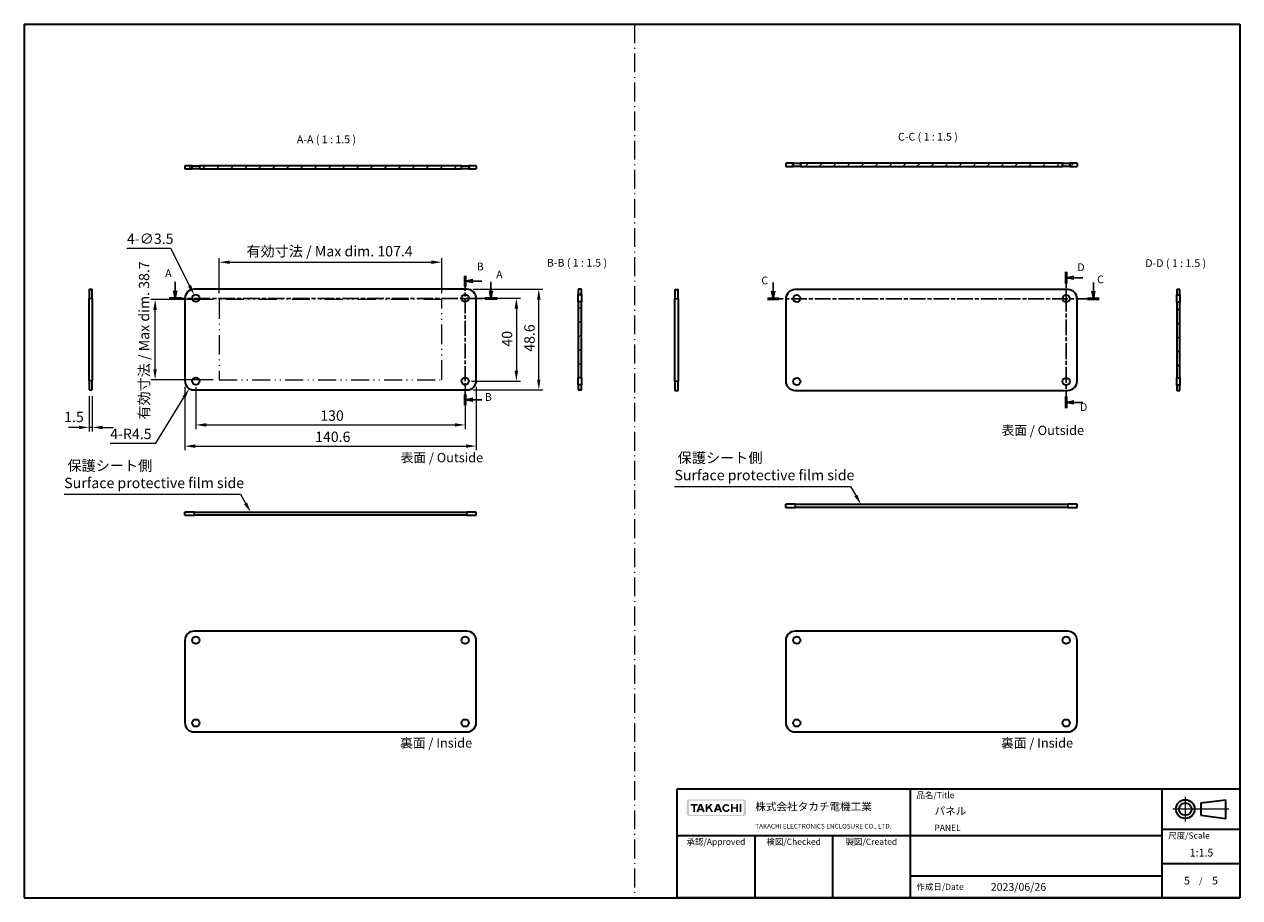
# Model space of a CAD drawing. Units: millimetres. Extents: x 29 to 3979, y 16 to 718.
# Drawn here: x 3393 to 3979, y 16 to 438 of the extents above; entities that cross this region are included whole.
import ezdxf
from ezdxf.enums import TextEntityAlignment as Align

# ---------------------------------------------------------------- set-up
doc = ezdxf.new("R2010")
doc.units = ezdxf.units.MM
doc.header["$LTSCALE"] = 2
for name, pattern in [('CHAIN', [0.35429999999999995, 0.2362, -0.0295, 0.0591, -0.0295]), ('DASH_DOT', [0.37, 0.24, -0.06, 0.01, -0.06]), ('DASH_DOUBLE_DOT', [0.43979999999999997, 0.24, -0.06, 0.0098, -0.06, 0.01, -0.06])]:
    doc.linetypes.add(name, pattern=pattern)
doc.layers.get('Defpoints').update_dxf_attribs({"lineweight": 25})
for name, color, linetype, lineweight in [('Border (ISO)', 7, 'Continuous', 35), ('Dimension (ISO)', 7, 'Continuous', 18), ('Hatch (ISO)', 1, 'Continuous', 18), ('Section Line (ISO)', 7, 'Continuous', 25), ('Sketch Geometry (ISO)', 7, 'Continuous', 18), ('Symbol (ISO)', 7, 'Continuous', 18), ('Title (ISO)', 7, 'Continuous', 35), ('Visible (ISO)', 7, 'Continuous', 35), ('Visible Narrow (ISO)', 7, 'Continuous', 25)]:
    doc.layers.add(name, color=color, linetype=linetype, lineweight=lineweight)
doc.styles.add('Note Text (TK)', font='MS PGothic.ttf')
doc.styles.add('文字スタイル67', font='arial.ttf')
doc.dimstyles.new('Default - Method 1b (TK)', dxfattribs={"dimscale": 2, "dimtxt": 2.5, "dimasz": 2.5, "dimexe": 1, "dimexo": 1.499999999999999, "dimgap": 1, "dimtad": 1, "dimtoh": 1, "dimrnd": 1e-08, "dimdsep": 46, "dimtxsty": 'Note Text (TK)', "dimcen": 0.09, "dimdle": 5, "dimclrd": 100, "dimclre": 100, "dimclrt": 7, "dimadec": 1, "dimazin": 1, "dimtfac": 1, "dimtmove": 0, "dimatfit": 3, "dimfxl": 1, "dimtolj": 1, "dimlwd": -1, "dimlwe": -1, "dimarcsym": 0})
pattern_1 = [(44.99999999999999, (3370.750000000001, 4.000000000000003), (-3.367596045400932, 3.367596045400933), [])]

# ---------------------------------------------------------------- blocks, each defined once
blk = doc.blocks.new('図面枠 tk図枠')
at = {"layer": 'Border (ISO)'}
for p, q in [((14.49999999999999, 289), (405.4999999999999, 289)), ((14.49999999999999, 289), (14.50000000000001, 8.000000000000007)), ((405.4999999999999, 289), (405.4999999999999, 8.000000000000007)), ((14.50000000000001, 8.000000000000007), (405.4999999999999, 8.000000000000007))]:
    blk.add_line(p, q, dxfattribs=at)
blk = doc.blocks.new('表題欄 tk表題欄')
at = {"layer": 'Hatch (ISO)'}
h = blk.add_hatch(color=256, dxfattribs=at)
edge = h.paths.add_edge_path(flags=0)
edge.add_arc((95.57537688673352, 236.2990653650367), 0.5958259999999996, 269.9999999999897, 360)
edge.add_line((96.17120288673351, 236.2990653650368), (96.17120288673348, 239.7107813650365))
edge.add_arc((95.5753768867335, 239.7107813650366), 0.5958259999999996, 0, 90.0000000000068)
edge.add_line((95.57537688673342, 240.3066073650366), (79.13710888673356, 240.3066073650366))
edge.add_arc((79.13710888673353, 239.7107813650366), 0.5958259999999996, 89.99999999999744, 180)
edge.add_line((78.54128288673353, 239.7107813650365), (78.54128288673331, 236.2990653650368))
edge.add_arc((79.13710888673332, 236.2990653650365), 0.5958259999999996, 180, 270.0000000000231)
edge.add_line((79.13710888673356, 235.7032393650365), (95.57537688673342, 235.7032393650367))
edge = h.paths.add_edge_path()
edge.add_line((77.83935088673357, 239.9556413650366), (77.83935088673357, 236.0542053650368))
edge.add_arc((78.54128288673346, 236.0542053650367), 0.7019319999998935, 180, 270.0000000000087)
edge.add_line((78.54128288673357, 235.3522733650368), (96.17120288673352, 235.3522733650368))
edge.add_arc((96.17120288673351, 236.0542053650367), 0.7019319999998921, 270, 360)
edge.add_line((96.8731348867334, 236.0542053650368), (96.87313488673352, 239.9556413650366))
edge.add_arc((96.1712028867336, 239.9556413650367), 0.7019319999998921, 0, 90.00000000000873)
edge.add_line((96.17120288673348, 240.6575733650367), (78.54128288673357, 240.6575733650366))
edge.add_arc((78.54128288673357, 239.9556413650366), 0.7019319999999984, 90, 180)
for points in [[(79.07181288673355, 239.1476033650369), (79.07181288673355, 238.6578833650367), (79.92066088673353, 238.6578833650367), (79.92066088673353, 236.6581933650368), (80.50832488673353, 236.6581933650368), (80.50832488673353, 238.6578833650367), (81.35717288673355, 238.6578833650367), (81.35717288673355, 239.1476033650369)], [(85.68407849525303, 236.6581933650368), (84.9434673993943, 237.8918698287545), (84.41792288673358, 237.3246628822781), (84.41792288673358, 236.6581933650368), (83.89555488673355, 236.6581933650368), (83.89555488673355, 239.1476033650369), (84.41792288673358, 239.1476033650369), (84.41792288673358, 238.0993979968839), (85.38913556809511, 239.1476033650369), (86.10696490847272, 239.1476033650369), (85.31925422435492, 238.2974470774499), (86.30334488673353, 236.6581933650368)], [(92.09142939614459, 239.1476033650369), (92.09142939614459, 236.6581933650368), (92.60971639614465, 236.6581933650368), (92.60971639614465, 237.6580383650368), (93.76872039614462, 237.6580383650368), (93.76872039614462, 236.6581933650368), (94.28700739614459, 236.6581933650368), (94.28700739614459, 239.1476033650369), (93.76872039614462, 239.1476033650369), (93.76872039614462, 238.1477583650367), (92.60971639614465, 238.1477583650367), (92.60971639614465, 239.1476033650369)], [(94.84202339614467, 239.1476033650369), (94.84202339614467, 236.6581933650368), (95.36439139614473, 236.6581933650368), (95.36439139614473, 239.1476033650369)]]:
    blk.add_hatch(color=256, dxfattribs=at).paths.add_polyline_path(points)
h = blk.add_hatch(color=256, dxfattribs=at)
h.paths.add_polyline_path([(82.59020695886475, 237.7110913650368), (81.95242681460243, 237.7110913650368), (82.27131688673356, 238.5794973650367)], flags=0)
h.paths.add_polyline_path([(82.77903014574996, 237.1968853650368), (81.76360362771717, 237.1968853650368), (81.56578886050404, 236.6581933650368), (80.94907288673355, 236.6581933650368), (81.86321688673357, 239.1476033650369), (82.67941688673353, 239.1476033650369), (83.59356088673351, 236.6581933650368), (82.97684491296302, 236.6581933650368)])
h = blk.add_hatch(color=256, dxfattribs=at)
h.paths.add_polyline_path([(87.52707281460246, 237.7110913650368), (88.16485295886469, 237.7110913650368), (87.84596288673359, 238.5794973650367)], flags=0)
h.paths.add_polyline_path([(87.14043486050403, 236.6581933650368), (87.3382496277172, 237.1968853650368), (88.35367614574989, 237.1968853650368), (88.551490912963, 236.6581933650368), (89.16820688673343, 236.6581933650368), (88.25406288673352, 239.1476033650369), (87.43786288673356, 239.1476033650369), (86.52371888673358, 236.6581933650368)])
h = blk.add_hatch(color=256, dxfattribs=at)
edge = h.paths.add_edge_path()
edge.add_arc((90.52309888673334, 237.9028983650369), 1.273272000000011, 38.55054079078439, 336.5820184016556)
edge.add_line((91.69149139614446, 237.3968543650369), (91.17255542714857, 237.6216113977801))
edge.add_ellipse((90.52309888673352, 237.9028983650369), major_axis=(0, -0.7998759999999119), ratio=0.8673469387756529, start_angle=128.5505407907963, end_angle=426.582018401653, ccw=False)
edge.add_line((91.09381514418376, 238.3576891122095), (91.51887237036831, 238.6964075050431))
at = {"layer": 'Title (ISO)'}
for p, q in [((74.70882392282105, 244.052739026017), (255.7088239228211, 244.052739026017)), ((74.70882392282105, 209.052739026017), (74.70882392282105, 244.052739026017)), ((149.7088239228211, 244.052739026017), (149.7088239228211, 209.052739026017)), ((230.7088239228211, 244.052739026017), (230.7088239228211, 209.052739026017)), ((255.7088239228211, 244.052739026017), (255.7088239228211, 209.052739026017)), ((243.2088239228211, 239.552739026017), (251.2088239228211, 240.5527390260171)), ((243.2088239228211, 239.552739026017), (243.2088239228211, 235.552739026017)), ((251.2088239228211, 234.552739026017), (251.2088239228211, 240.5527390260171)), ((243.2088239228211, 235.552739026017), (251.2088239228211, 234.552739026017)), ((230.7088239228211, 231.052739026017), (255.7088239228211, 231.052739026017)), ((74.70882392282105, 229.052739026017), (230.7088239228211, 229.052739026017)), ((99.70882392282108, 229.052739026017), (99.70882392282108, 209.052739026017)), ((124.708823922821, 229.052739026017), (124.708823922821, 209.052739026017)), ((230.7088239228211, 220.052739026017), (255.7088239228211, 220.052739026017)), ((149.7088239228211, 216.052739026017), (230.7088239228211, 216.052739026017)), ((255.7088239228211, 209.052739026017), (74.70882392282105, 209.052739026017))]:
    blk.add_line(p, q, dxfattribs=at)
at = {"layer": 'Title (ISO)', "color": 4, "linetype": 'Continuous', "lineweight": 18}
for p, q in [((238.2088239228211, 241.552739026017), (238.2088239228211, 233.552739026017)), ((252.2088239228211, 237.552739026017), (234.2088239228211, 237.552739026017))]:
    blk.add_line(p, q, dxfattribs=at)
at = {"layer": 'Title (ISO)'}
for radius in [3, 2]:
    blk.add_circle((238.2088239228211, 237.552739026017), radius, dxfattribs=at)
at = {"layer": 'Title (ISO)', "color": 1, "char_height": 2.000000029802322, "line_spacing_factor": 1.5, "style": 'Note Text (TK)'}
for s, insert, attachment_point in [('\\fＭＳ Ｐゴシック|b0|i0;\\H2.0000;品名/Title', (151.708823922821, 242.052739026017), 4), ('\\fＭＳ Ｐゴシック|b0|i0;\\H2.0000;承認/Approved', (87.20882392282108, 227.052739026017), 5), ('\\fＭＳ Ｐゴシック|b0|i0;\\H2.0000;検図/Checked', (112.208823922821, 227.052739026017), 5), ('\\fＭＳ Ｐゴシック|b0|i0;\\H2.0000;製図/Created', (137.2088239228211, 227.052739026017), 5), ('\\fＭＳ Ｐゴシック|b0|i0;\\H2.0000;尺度/Scale', (232.7088239228211, 229.052739026017), 4), ('\\fＭＳ Ｐゴシック|b0|i0;\\H2.0000;作成日/Date', (151.708823922821, 212.552739026017), 4)]:
    blk.add_mtext(s, dxfattribs=dict(at, insert=insert, attachment_point=attachment_point))
at = {"layer": 'Title (ISO)', "color": 7, "line_spacing_factor": 1.5, "style": 'Note Text (TK)'}
for s, insert, char_height, attachment_point in [('株式会社タカチ電機工業', (99.87313488673345, 238.052739026017), 2.5, 4), ('\\fArial|b0|i0;\\H1.4986;TAKACHI ELECTRONICS ENCLOSURE CO., LTD.', (99.87313488673342, 232.052739026017), 1.49859994649887, 4), ('\\fＭＳ Ｐゴシック|b0|i0;\\H2.0000;/', (243.2088239228211, 214.552739026017), 2.000000029802322, 5)]:
    blk.add_mtext(s, dxfattribs=dict(at, insert=insert, char_height=char_height, attachment_point=attachment_point))
at = {"layer": 'Title (ISO)', "color": 7}
for tag, p, height, style in [('<品名>_001', (157.524164831912, 235.6677958441988), 2.5, 'Note Text (TK)'), ('<Title>_001', (157.4796288307291, 230.5527390111159), 2.000000029802322, '文字スタイル67'), ('<尺度>_001', (239.8139375591847, 222.3098412987444), 2.5, 'Note Text (TK)'), ('<ページ_No.>_001', (237.9488807410029, 213.302739026017), 2.5, 'Note Text (TK)'), ('<総ページ数>_001', (246.7997330137301, 213.302739026017), 2.5, 'Note Text (TK)'), ('作成日_001', (175.8664943773665, 211.2814322078352), 2.5, 'Note Text (TK)')]:
    blk.add_attdef(tag, p, '', height=height, dxfattribs=dict(at, style=style))
at = {"layer": 'Title (ISO)', "color": 7, "style": 'Note Text (TK)'}
blk.add_attdef('<承認>', text='', height=2.5, dxfattribs=at).set_placement((87.20882392282108, 217.052739026017), align=Align.MIDDLE_CENTER)
blk = doc.blocks.new('*D87')
at = {"layer": 'Defpoints', "color": 0}
for p in [(3475.270779522383, 265.3364795096394), (3605.270779526453, 265.3364794741027), (3605.270779526453, 244.1631126785189)]:
    blk.add_point(p, dxfattribs=at)
at = {"layer": 'Dimension (ISO)', "color": 100}
for p, q in [((3475.270779522383, 262.3364795096394), (3475.270779522383, 242.1631126785189)), ((3605.270779526453, 262.3364794741027), (3605.270779526453, 242.1631126785189)), ((3480.270779522383, 244.1631126785189), (3600.270779526454, 244.1631126785189))]:
    blk.add_line(p, q, dxfattribs=at)
for points in [[(3480.270779522383, 244.9964460118522), (3480.270779522383, 243.3297793451855), (3475.270779522383, 244.1631126785189)], [(3600.270779526454, 244.9964460118522), (3600.270779526454, 243.3297793451855), (3605.270779526453, 244.1631126785189)]]:
    blk.add_solid(points, dxfattribs=at)
at = {"layer": 'Dimension (ISO)', "color": 7, "insert": (3535.327597706236, 248.6631126785189), "char_height": 5, "attachment_point": 4, "style": 'Note Text (TK)'}
blk.add_mtext('\\A1;130', dxfattribs=at)
blk = doc.blocks.new('*D88')
at = {"layer": 'Defpoints', "color": 0}
for p in [(3469.970779523637, 265.5364795108329), (3610.570779525308, 265.5364794723986), (3610.570779525308, 233.934191384853)]:
    blk.add_point(p, dxfattribs=at)
at = {"layer": 'Dimension (ISO)', "color": 100}
for p, q in [((3469.970779523637, 262.5364795108329), (3469.970779523637, 231.934191384853)), ((3610.570779525308, 262.5364794723986), (3610.570779525308, 231.934191384853)), ((3474.970779523637, 233.934191384853), (3605.570779525308, 233.934191384853))]:
    blk.add_line(p, q, dxfattribs=at)
for points in [[(3474.970779523637, 234.7675247181863), (3474.970779523637, 233.1008580515196), (3469.970779523637, 233.934191384853)], [(3605.570779525308, 234.7675247181863), (3605.570779525308, 233.1008580515196), (3610.570779525308, 233.934191384853)]]:
    blk.add_solid(points, dxfattribs=at)
at = {"layer": 'Dimension (ISO)', "color": 7, "insert": (3532.841802251745, 238.434191384853), "char_height": 5, "attachment_point": 4, "style": 'Note Text (TK)'}
blk.add_mtext('\\A1;140.6', dxfattribs=at)
blk = doc.blocks.new('*D89')
at = {"layer": 'Defpoints', "color": 0}
for p in [(3605.270779533287, 305.3364795238322), (3605.270779526453, 265.3364794741027), (3629.944055308225, 265.3364794741027)]:
    blk.add_point(p, dxfattribs=at)
at = {"layer": 'Dimension (ISO)', "color": 100}
for p, q in [((3608.270779533287, 305.3364795238322), (3631.944055308224, 305.3364795238322)), ((3629.944055308225, 300.3364795238322), (3629.944055308225, 270.3364794741027)), ((3608.270779526453, 265.3364794741027), (3631.944055308224, 265.3364794741027))]:
    blk.add_line(p, q, dxfattribs=at)
for points in [[(3629.110721974891, 300.3364795238322), (3630.777388641558, 300.3364795238322), (3629.944055308225, 305.3364795238322)], [(3629.110721974891, 270.3364794741027), (3630.777388641558, 270.3364794741027), (3629.944055308225, 265.3364794741027)]]:
    blk.add_solid(points, dxfattribs=at)
at = {"layer": 'Dimension (ISO)', "color": 7, "insert": (3625.444055308225, 281.9557976807857), "char_height": 5, "attachment_point": 4, "rotation": 90, "style": 'Note Text (TK)'}
blk.add_mtext('\\A1;40', dxfattribs=at)
blk = doc.blocks.new('*D90')
at = {"layer": 'Defpoints', "color": 0}
for p in [(3606.070779536135, 309.6364795238685), (3640.77467828052, 309.6364795238685), (3606.070779522851, 261.0364794736288)]:
    blk.add_point(p, dxfattribs=at)
at = {"layer": 'Dimension (ISO)', "color": 100}
for p, q in [((3609.070779536136, 309.6364795238685), (3642.77467828052, 309.6364795238685)), ((3640.77467828052, 266.0364794736288), (3640.77467828052, 304.6364795238685)), ((3609.070779522851, 261.0364794736288), (3642.77467828052, 261.0364794736288))]:
    blk.add_line(p, q, dxfattribs=at)
for points in [[(3639.941344947187, 304.6364795238685), (3641.608011613853, 304.6364795238685), (3640.77467828052, 309.6364795238685)], [(3639.941344947187, 266.0364794736288), (3641.608011613853, 266.0364794736288), (3640.77467828052, 261.0364794736288)]]:
    blk.add_solid(points, dxfattribs=at)
at = {"layer": 'Dimension (ISO)', "color": 7, "insert": (3636.27467828052, 279.4700022260214), "char_height": 5, "attachment_point": 4, "rotation": 90, "style": 'Note Text (TK)'}
blk.add_mtext('\\A1;48.6', dxfattribs=at)
blk = doc.blocks.new('*D91')
at = {"layer": 'Defpoints', "color": 0}
for p in [(3593.970779529886, 322.6864795167357), (3486.570779529885, 304.6864795167357), (3593.970779529886, 304.6864795167357)]:
    blk.add_point(p, dxfattribs=at)
at = {"layer": 'Dimension (ISO)', "color": 100}
for p, q in [((3486.570779529885, 307.6864795167357), (3486.570779529885, 324.6864795167357)), ((3491.570779529886, 322.6864795167357), (3588.970779529886, 322.6864795167357)), ((3593.970779529886, 307.6864795167357), (3593.970779529886, 324.6864795167357))]:
    blk.add_line(p, q, dxfattribs=at)
for points in [[(3491.570779529886, 323.519812850069), (3491.570779529886, 321.8531461834024), (3486.570779529885, 322.6864795167357)], [(3588.970779529886, 323.519812850069), (3588.970779529886, 321.8531461834024), (3593.970779529886, 322.6864795167357)]]:
    blk.add_solid(points, dxfattribs=at)
at = {"layer": 'Dimension (ISO)', "color": 7, "insert": (3499.688393166249, 327.9819340621902), "char_height": 5, "attachment_point": 4, "style": 'Note Text (TK)'}
blk.add_mtext('\\A1;有効寸法 / Max dim. 107.4', dxfattribs=at)
blk = doc.blocks.new('*D92')
at = {"layer": 'Defpoints', "color": 0}
for p in [(3455.601113276919, 304.6864795167358), (3486.570779529885, 304.6864795167357), (3486.570779529885, 265.9864795167357)]:
    blk.add_point(p, dxfattribs=at)
at = {"layer": 'Dimension (ISO)', "color": 100}
for p, q in [((3483.570779529885, 304.6864795167357), (3453.601113276919, 304.6864795167358)), ((3455.601113276919, 270.9864795167358), (3455.601113276919, 299.6864795167358)), ((3483.570779529885, 265.9864795167357), (3453.601113276919, 265.9864795167358))]:
    blk.add_line(p, q, dxfattribs=at)
for points in [[(3454.767779943586, 299.6864795167358), (3456.434446610253, 299.6864795167358), (3455.601113276919, 304.6864795167358)], [(3454.767779943586, 270.9864795167358), (3456.434446610253, 270.9864795167358), (3455.601113276919, 265.9864795167358)]]:
    blk.add_solid(points, dxfattribs=at)
at = {"layer": 'Dimension (ISO)', "color": 7, "insert": (3450.305658731465, 246.6859113349181), "char_height": 5, "attachment_point": 4, "rotation": 90, "style": 'Note Text (TK)'}
blk.add_mtext('\\A1;有効寸法 / Max dim. 38.7', dxfattribs=at)
blk = doc.blocks.new('*D93')
at = {"layer": 'Defpoints', "color": 0}
for p in [(3474.482845487411, 306.8990607399044), (3476.058713571023, 303.773898378834)]:
    blk.add_point(p, dxfattribs=at)
at = {"layer": 'Dimension (ISO)', "color": 100}
for p, q in [((3442.0522531675, 329.4998847729321), (3463.086344076591, 329.4998847729323)), ((3463.086344076591, 329.4998847729323), (3472.231605367966, 311.3635783985767)), ((3475.090779529218, 305.3364795593691), (3475.450779529218, 305.3364795593691)), ((3475.270779529218, 305.1564795593688), (3475.270779529218, 305.5164795593691))]:
    blk.add_line(p, q, dxfattribs=at)
blk.add_solid([(3472.975691644411, 311.738785085151), (3471.48751909152, 310.9883717120021), (3474.482845487411, 306.8990607399044)], dxfattribs=at)
at = {"layer": 'Dimension (ISO)', "color": 7, "insert": (3442.052253167499, 333.9998847729321), "char_height": 5, "attachment_point": 4, "style": 'Note Text (TK)'}
blk.add_mtext('\\A1;4-∅3.5', dxfattribs=at)
blk = doc.blocks.new('*D94')
at = {"layer": 'Defpoints', "color": 0}
for p in [(3474.470779523637, 265.5364795096032), (3472.114663540544, 261.7025888650728)]:
    blk.add_point(p, dxfattribs=at)
at = {"layer": 'Dimension (ISO)', "color": 100}
for p, q in [((3455.902311073034, 235.3217201399943), (3469.496756892664, 257.4427103711503)), ((3433.959129254854, 235.3217201399943), (3455.902311073034, 235.3217201399943))]:
    blk.add_line(p, q, dxfattribs=at)
blk.add_solid([(3468.786777143677, 257.8790281457971), (3470.206736641652, 257.0063925965035), (3472.114663540544, 261.7025888650728)], dxfattribs=at)
at = {"layer": 'Dimension (ISO)', "color": 7, "insert": (3433.959129254853, 239.8217201399944), "char_height": 5, "attachment_point": 4, "style": 'Note Text (TK)'}
blk.add_mtext('\\A1;4-R4.5', dxfattribs=at)
blk = doc.blocks.new('*D95')
at = {"layer": 'Defpoints', "color": 0}
for p in [(3423.824080916041, 261.036479509603), (3425.324080916042, 261.036479509603), (3423.824080916041, 242.952544804237)]:
    blk.add_point(p, dxfattribs=at)
at = {"layer": 'Dimension (ISO)', "color": 100}
for p, q in [((3423.824080916041, 258.0364795096029), (3423.824080916041, 240.952544804237)), ((3425.324080916042, 258.0364795096029), (3425.324080916042, 240.952544804237)), ((3418.824080916041, 242.952544804237), (3413.824080916042, 242.952544804237)), ((3425.324080916042, 242.952544804237), (3423.824080916041, 242.952544804237)), ((3430.324080916042, 242.952544804237), (3435.324080916042, 242.952544804237))]:
    blk.add_line(p, q, dxfattribs=at)
for points in [[(3418.824080916041, 243.7858781375703), (3418.824080916041, 242.1192114709036), (3423.824080916041, 242.952544804237)], [(3430.324080916042, 243.7858781375703), (3430.324080916042, 242.1192114709036), (3425.324080916042, 242.952544804237)]]:
    blk.add_solid(points, dxfattribs=at)
at = {"layer": 'Dimension (ISO)', "color": 7, "insert": (3411.735206739701, 248.0059824576374), "char_height": 5, "attachment_point": 4, "style": 'Note Text (TK)'}
blk.add_mtext('\\A1;1.5', dxfattribs=at)
blk = doc.blocks.new('*D103')
at = {"layer": 'Defpoints', "color": 0}
for p in [(3501.76783761227, 202.0133477405345), (3504.07469985731, 198.0177451260651)]:
    blk.add_point(p, dxfattribs=at)
at = {"layer": 'Dimension (ISO)', "color": 100}
for p, q in [((3411.764334025174, 210.7091937625428), (3496.747288570628, 210.7091937625428)), ((3496.747288570628, 210.7091937625428), (3499.267837612269, 206.3434747594558))]:
    blk.add_line(p, q, dxfattribs=at)
blk.add_solid([(3499.989525448756, 206.7601414261228), (3498.546149775781, 205.9268080927889), (3501.76783761227, 202.0133477405345)], dxfattribs=at)
at = {"layer": 'Dimension (ISO)', "color": 7, "insert": (3411.764334025173, 220.3275649746638), "char_height": 5, "attachment_point": 4, "style": 'Note Text (TK)'}
blk.add_mtext('\\A1; 保護シート側\\PSurface protective film side', dxfattribs=at)
blk = doc.blocks.new('*D104')
at = {"layer": 'Defpoints', "color": 0}
for p in [(3796.258293657321, 205.792255719073), (3798.565155902361, 201.7966531046038)]:
    blk.add_point(p, dxfattribs=at)
at = {"layer": 'Dimension (ISO)', "color": 100}
for p, q in [((3706.254790070226, 214.4881017410812), (3791.23774461568, 214.4881017410814)), ((3791.23774461568, 214.4881017410814), (3793.758293657319, 210.1223827379945))]:
    blk.add_line(p, q, dxfattribs=at)
blk.add_solid([(3794.479981493807, 210.5390494046615), (3793.036605820833, 209.7057160713275), (3796.258293657321, 205.792255719073)], dxfattribs=at)
at = {"layer": 'Dimension (ISO)', "color": 7, "insert": (3706.254790070226, 224.1064729532024), "char_height": 5, "attachment_point": 4, "style": 'Note Text (TK)'}
blk.add_mtext('\\A1; 保護シート側\\PSurface protective film side', dxfattribs=at)

msp = doc.modelspace()

# ---------------------------------------------------------------- hatches: boundary and pattern name
at = {"layer": 'Hatch (ISO)'}
h = msp.add_hatch(dxfattribs=at)
h.set_pattern_fill('ANSI31', color=256, scale=38.1, style=0)
h.set_pattern_definition(pattern_1)
h.paths.add_polyline_path([(3893.522701753041, 368.9421711783651), (3893.522701753861, 370.4421711783651), (3766.999769474176, 370.4421712474764), (3766.999769473357, 368.9421712474764)])
h.paths.add_polyline_path([(3900.561235616969, 370.4421711745204), (3900.561235616149, 368.9421711745204), (3896.999769473346, 368.9421711764658), (3896.999769474166, 370.4421711764658)])
h.paths.add_polyline_path([(3759.961235615296, 370.4421712513211), (3759.961235614478, 368.9421712513211), (3763.52270174489, 368.9421712493757), (3763.522701745709, 370.4421712493757)])
h = msp.add_hatch(dxfattribs=at)
h.set_pattern_fill('ANSI31', color=256, scale=38.1, style=0)
h.set_pattern_definition(pattern_1)
h.paths.add_polyline_path([(3603.53224568561, 367.677251175357), (3603.532245686021, 369.177251175357), (3477.009313411388, 369.177251209944), (3477.009313410978, 367.677251209944)])
h.paths.add_polyline_path([(3610.57077955364, 369.1772511734329), (3610.57077955323, 367.6772511734329), (3607.009313415048, 367.6772511744065), (3607.009313415459, 369.1772511744065)])
h.paths.add_polyline_path([(3469.970779551968, 369.1772512118681), (3469.970779551558, 367.6772512118681), (3473.53224568154, 367.6772512108945), (3473.53224568195, 369.1772512108945)])
h = msp.add_hatch(dxfattribs=at)
h.set_pattern_fill('ANSI31', color=256, scale=38.1, style=0)
h.set_pattern_definition(pattern_1)
h.paths.add_polyline_path([(3661.323215173509, 303.5864794932142), (3659.823215173509, 303.5864794940335), (3659.823215153571, 267.086479444304), (3661.323215153571, 267.0864794434847)])
h.paths.add_polyline_path([(3659.823215150267, 261.0364794442671), (3661.323215150267, 261.0364794434478), (3661.323215151659, 263.5864794434847), (3659.823215151659, 263.586479444304)])
h.paths.add_polyline_path([(3661.323215176814, 309.6364794932509), (3659.823215176814, 309.6364794940703), (3659.82321517542, 307.0864794940335), (3661.32321517542, 307.0864794932142)])
h = msp.add_hatch(dxfattribs=at)
h.set_pattern_fill('ANSI31', color=256, scale=38.1, style=0)
h.set_pattern_definition(pattern_1)
h.paths.add_polyline_path([(3950.174771334057, 303.3886433975027), (3948.674771334057, 303.3886433983221), (3948.674771314119, 266.8886433485925), (3950.174771314119, 266.8886433477732)])
h.paths.add_polyline_path([(3948.674771310815, 260.8386433485557), (3950.174771310815, 260.8386433477363), (3950.174771312207, 263.3886433477732), (3948.674771312207, 263.3886433485926)])
h.paths.add_polyline_path([(3950.174771337362, 309.4386433975394), (3948.674771337362, 309.4386433983587), (3948.674771335969, 306.888643398322), (3950.174771335968, 306.8886433975027)])

# ---------------------------------------------------------------- linework, layer by layer
at = {"layer": 'Section Line (ISO)', "linetype": 'CHAIN', "ltscale": 16.17938995361328}
msp.add_line((3895.261235578342, 318.012926473697), (3895.261235542406, 252.2246306109454), dxfattribs=at)
at = {"layer": 'Section Line (ISO)', "linetype": 'Continuous', "lineweight": 50}
for p, q in [((3895.261235578342, 318.012926473697), (3895.261235575284, 312.4143894908531)), ((3605.270779533287, 316.1948905525731), (3605.270779530457, 311.012759019384)), ((3462.330743446074, 305.1364795598427), (3468.294928033052, 305.1364795582123)), ((3614.721881424709, 305.1364795181843), (3620.686066011687, 305.1364795165538)), ((3751.060537558276, 304.938643463509), (3756.647074569529, 304.9386434604575)), ((3905.618203760826, 304.9386433790842), (3911.204740772079, 304.9386433760326)), ((3605.270779502002, 258.9199698202487), (3605.270779499171, 253.7378382870595)), ((3895.261235545464, 257.8231675937893), (3895.261235542406, 252.2246306109454))]:
    msp.add_line(p, q, dxfattribs=at)
at = {"layer": 'Section Line (ISO)', "linetype": 'Continuous'}
for p, q in [((3465.312835741769, 313.2075931406151), (3465.312835740588, 308.8864795590275)), ((3609.020779532282, 314.3538247839302), (3605.270779531872, 313.6038247859785)), ((3609.020779531872, 313.6038247839302), (3605.270779531872, 313.6038247859785)), ((3605.270779531872, 313.6038247859785), (3609.020779531463, 312.8538247839302)), ((3613.205741523389, 313.6038247816442), (3609.020779531872, 313.6038247839302)), ((3617.703973720403, 313.2075930989566), (3617.703973719223, 308.886479517369)), ((3753.853806068274, 312.9419146022436), (3753.853806065951, 308.6886434619832)), ((3899.011235577223, 315.9636579802267), (3895.261235576813, 315.213657982275)), ((3899.011235576813, 315.2136579802267), (3895.261235576813, 315.213657982275)), ((3895.261235576813, 315.213657982275), (3899.011235576404, 314.4636579802267)), ((3903.266602781825, 315.2136579779023), (3899.011235576813, 315.2136579802267)), ((3908.411472270824, 312.9419145178188), (3908.4114722685, 308.6886433775584)), ((3464.562835740588, 308.8864795592325), (3465.312835739563, 305.1364795590275)), ((3465.312835740588, 308.8864795590275), (3465.312835739563, 305.1364795590275)), ((3465.312835739563, 305.1364795590275), (3466.062835740588, 308.8864795588225)), ((3616.953973719223, 308.8864795175741), (3617.703973718197, 305.136479517369)), ((3617.703973719223, 308.886479517369), (3617.703973718197, 305.136479517369)), ((3617.703973718197, 305.136479517369), (3618.453973719223, 308.8864795171641)), ((3753.103806065951, 308.6886434623929), (3753.853806063903, 304.9386434619833)), ((3753.853806065951, 308.6886434619832), (3753.853806063903, 304.9386434619833)), ((3753.853806063903, 304.9386434619833), (3754.603806065951, 308.6886434615736)), ((3907.6614722685, 308.6886433779681), (3908.411472266452, 304.9386433775584)), ((3908.4114722685, 308.6886433775584), (3908.411472266452, 304.9386433775584)), ((3908.411472266452, 304.9386433775584), (3909.1614722685, 308.6886433771488)), ((3609.020779500996, 257.0789040516057), (3605.270779500587, 256.3289040536541)), ((3609.020779500587, 256.3289040516057), (3605.270779500587, 256.3289040536541)), ((3605.270779500587, 256.3289040536541), (3609.020779500177, 255.5789040516057)), ((3613.205741492104, 256.3289040493197), (3609.020779500587, 256.3289040516057)), ((3899.011235544345, 255.773899100319), (3895.261235543935, 255.0238991023674)), ((3899.011235543935, 255.023899100319), (3895.261235543935, 255.0238991023674)), ((3895.261235543935, 255.0238991023674), (3899.011235543525, 254.273899100319)), ((3903.266602748946, 255.0238990979945), (3899.011235543935, 255.023899100319))]:
    msp.add_line(p, q, dxfattribs=at)
at = {"layer": 'Section Line (ISO)', "linetype": 'CHAIN', "ltscale": 15.39586353302002}
msp.add_line((3605.270779533287, 316.1948905525731), (3605.270779499171, 253.7378382870595), dxfattribs=at)
at = {"layer": 'Section Line (ISO)', "linetype": 'CHAIN', "ltscale": 16.8674087524414}
msp.add_line((3462.330743446074, 305.1364795598427), (3620.686066011687, 305.1364795165538), dxfattribs=at)
at = {"layer": 'Section Line (ISO)', "linetype": 'CHAIN', "ltscale": 16.15681076049805}
msp.add_line((3751.060537558276, 304.938643463509), (3911.204740772079, 304.9386433760326), dxfattribs=at)
at = {"layer": 'Sketch Geometry (ISO)', "color": 4, "linetype": 'DASH_DOT', "lineweight": 18, "ltscale": 18.98644065856933}
msp.add_line((3686.896758839421, 437.5035499769089), (3686.896758839421, 16.00455502366285), dxfattribs=at)
at = {"layer": 'Sketch Geometry (ISO)', "color": 4, "linetype": 'DASH_DOUBLE_DOT', "lineweight": 18, "ltscale": 18.08903121948242}
for p, q in [((3593.970779529886, 304.6864795167357), (3486.570779529885, 304.6864795167357)), ((3486.570779529885, 265.9864795167357), (3593.970779529886, 265.9864795167357))]:
    msp.add_line(p, q, dxfattribs=at)
at = {"layer": 'Sketch Geometry (ISO)', "color": 4, "linetype": 'DASH_DOUBLE_DOT', "lineweight": 18, "ltscale": 19.55434226989746}
for p, q in [((3486.570779529885, 304.6864795167357), (3486.570779529885, 265.9864795167357)), ((3593.970779529886, 265.9864795167357), (3593.970779529886, 304.6864795167357))]:
    msp.add_line(p, q, dxfattribs=at)
at = {"layer": 'Visible (ISO)'}
for p, q in [((3759.961235615296, 370.4421712513211), (3759.961235614478, 368.9421712513211)), ((3763.522701745709, 370.4421712493757), (3759.961235615296, 370.4421712513211)), ((3763.52270174489, 368.9421712493757), (3763.522701745709, 370.4421712493757)), ((3763.522701745709, 370.4421712493757), (3766.999769474176, 370.4421712474764)), ((3893.522701753861, 370.4421711783651), (3766.999769474176, 370.4421712474764)), ((3766.999769474176, 370.4421712474764), (3766.999769473357, 368.9421712474764)), ((3893.522701753041, 368.9421711783651), (3893.522701753861, 370.4421711783651)), ((3893.522701753861, 370.4421711783651), (3896.999769474166, 370.4421711764658)), ((3900.561235616969, 370.4421711745204), (3896.999769474166, 370.4421711764658)), ((3896.999769474166, 370.4421711764658), (3896.999769473346, 368.9421711764658)), ((3900.561235616969, 370.4421711745204), (3900.561235616149, 368.9421711745204)), ((3469.970779551968, 369.1772512118681), (3469.970779551558, 367.6772512118681)), ((3473.53224568195, 369.1772512108945), (3469.970779551968, 369.1772512118681)), ((3469.970779551558, 367.6772512118681), (3473.53224568154, 367.6772512108944)), ((3473.53224568154, 367.6772512108944), (3473.53224568195, 369.1772512108945)), ((3473.53224568195, 369.1772512108945), (3477.009313411388, 369.177251209944)), ((3477.009313410978, 367.677251209944), (3473.53224568154, 367.6772512108944)), ((3603.532245686021, 369.177251175357), (3477.009313411388, 369.177251209944)), ((3477.009313411388, 369.177251209944), (3477.009313410978, 367.677251209944)), ((3477.009313410978, 367.677251209944), (3603.53224568561, 367.677251175357)), ((3603.53224568561, 367.677251175357), (3603.532245686021, 369.177251175357)), ((3603.532245686021, 369.177251175357), (3607.009313415459, 369.1772511744065)), ((3607.009313415048, 367.6772511744065), (3603.53224568561, 367.677251175357)), ((3610.57077955364, 369.1772511734329), (3607.009313415459, 369.1772511744065)), ((3607.009313415459, 369.1772511744065), (3607.009313415048, 367.6772511744065)), ((3607.009313415048, 367.6772511744065), (3610.57077955323, 367.6772511734329)), ((3610.57077955364, 369.1772511734329), (3610.57077955323, 367.6772511734329)), ((3759.961235614478, 368.9421712513211), (3763.52270174489, 368.9421712493757)), ((3766.999769473357, 368.9421712474764), (3763.52270174489, 368.9421712493758)), ((3766.999769473357, 368.9421712474764), (3893.522701753041, 368.9421711783651)), ((3896.999769473346, 368.9421711764658), (3893.522701753041, 368.9421711783651)), ((3896.999769473346, 368.9421711764658), (3900.561235616149, 368.9421711745204)), ((3423.824080916042, 309.6364795598427), (3423.824080916041, 305.1364795610731)), ((3423.824080916042, 309.6364795598426), (3425.324080916042, 309.6364795598426)), ((3423.824080916041, 265.5364795108329), (3423.824080916041, 305.1364795610731)), ((3425.324080916041, 305.136479561073), (3425.324080916042, 309.6364795598426)), ((3425.324080916041, 305.1364795610731), (3425.324080916041, 265.5364795108329)), ((3469.970779534462, 305.1364795610731), (3469.970779523637, 265.5364795108329)), ((3540.270779536527, 309.6364795239004), (3474.47077953692, 309.6364795598427)), ((3606.070779536135, 309.6364795238685), (3540.270779536527, 309.6364795239004)), ((3610.570779525308, 265.5364794723986), (3610.570779536134, 305.1364795226382)), ((3661.323215176814, 309.6364794932509), (3659.823215176813, 309.6364794940703)), ((3659.823215176813, 309.6364794940703), (3659.82321517542, 307.0864794940335)), ((3659.82321517542, 307.0864794940335), (3661.32321517542, 307.0864794932142)), ((3659.823215173509, 303.5864794940335), (3659.82321517542, 307.0864794940335)), ((3661.32321517542, 307.0864794932142), (3661.323215176814, 309.6364794932509)), ((3661.32321517542, 307.0864794932142), (3661.323215173509, 303.5864794932142)), ((3706.463842612484, 309.4386434635091), (3706.463842612482, 304.9386434647394)), ((3706.463842612484, 309.4386434635091), (3707.963842612484, 309.4386434635091)), ((3707.963842612482, 304.9386434647394), (3707.963842612484, 309.4386434635091)), ((3830.261235581583, 309.4386434275667), (3764.461235581975, 309.4386434635091)), ((3896.061235581191, 309.4386434275349), (3830.261235581583, 309.4386434275667)), ((3950.174771337362, 309.4386433975394), (3948.674771337362, 309.4386433983587)), ((3948.674771337362, 309.4386433983587), (3948.674771335969, 306.8886433983221)), ((3948.674771335969, 306.8886433983221), (3950.174771335968, 306.8886433975027)), ((3948.674771334057, 303.3886433983221), (3948.674771335969, 306.8886433983221)), ((3950.174771335968, 306.8886433975027), (3950.174771337362, 309.4386433975394)), ((3950.174771335968, 306.8886433975027), (3950.174771334057, 303.3886433975027)), ((3661.323215173509, 303.5864794932142), (3659.823215173509, 303.5864794940335)), ((3659.823215173509, 303.5864794940335), (3659.823215153571, 267.086479444304)), ((3661.323215153571, 267.0864794434847), (3661.323215173509, 303.5864794932142)), ((3706.463842612482, 265.3386434144993), (3706.463842612482, 304.9386434647394)), ((3707.963842612482, 304.9386434647394), (3707.963842612482, 265.3386434144993)), ((3759.961235579516, 304.9386434647394), (3759.961235568692, 265.3386434144993)), ((3900.561235570363, 265.338643376065), (3900.561235581188, 304.9386434263045)), ((3950.174771334057, 303.3886433975027), (3948.674771334057, 303.3886433983221)), ((3948.674771334057, 303.3886433983221), (3948.674771314119, 266.8886433485926)), ((3950.174771314119, 266.8886433477732), (3950.174771334057, 303.3886433975027)), ((3423.824080916041, 265.5364795108329), (3423.824080916042, 261.036479509603)), ((3425.324080916042, 261.036479509603), (3425.324080916041, 265.5364795108329)), ((3659.823215153571, 267.086479444304), (3661.323215153571, 267.0864794434847)), ((3659.823215151659, 263.586479444304), (3659.823215153571, 267.086479444304)), ((3661.323215153571, 267.0864794434847), (3661.323215151659, 263.5864794434847)), ((3706.463842612482, 265.3386434144993), (3706.463842612484, 260.8386434132693)), ((3707.963842612484, 260.8386434132693), (3707.963842612482, 265.3386434144993)), ((3948.674771314119, 266.8886433485926), (3950.174771314119, 266.8886433477732)), ((3948.674771312207, 263.3886433485926), (3948.674771314119, 266.8886433485926)), ((3950.174771314119, 266.8886433477732), (3950.174771312207, 263.3886433477732)), ((3423.824080916042, 261.036479509603), (3425.324080916042, 261.036479509603)), ((3474.470779523635, 261.036479509603), (3540.270779523243, 261.0364795095713)), ((3540.270779523243, 261.0364795095713), (3606.070779522851, 261.0364794736288)), ((3661.323215151659, 263.5864794434847), (3659.823215151659, 263.586479444304)), ((3659.823215151659, 263.586479444304), (3659.823215150267, 261.0364794442671)), ((3659.823215150267, 261.0364794442671), (3661.323215150267, 261.0364794434478)), ((3661.323215150267, 261.0364794434478), (3661.323215151659, 263.5864794434847)), ((3706.463842612484, 260.8386434132693), (3707.963842612484, 260.8386434132693)), ((3764.46123556869, 260.8386434132693), (3830.261235568297, 260.8386434132376)), ((3830.261235568297, 260.8386434132376), (3896.061235567906, 260.8386433772952)), ((3950.174771312207, 263.3886433477733), (3948.674771312207, 263.3886433485926)), ((3948.674771312207, 263.3886433485926), (3948.674771310815, 260.8386433485557)), ((3948.674771310815, 260.8386433485557), (3950.174771310815, 260.8386433477363)), ((3950.174771310815, 260.8386433477363), (3950.174771312207, 263.3886433477733)), ((3764.461235568666, 205.8486824260487), (3759.961235568668, 205.84868242605)), ((3759.961235568668, 204.34868242605), (3759.961235568668, 205.84868242605)), ((3764.461235568666, 205.8486824260487), (3830.261235568274, 205.8486824260487)), ((3830.261235568274, 205.8486824260487), (3896.061235567881, 205.8486824260487)), ((3900.561235570339, 205.84868242605), (3896.061235567881, 205.8486824260487)), ((3900.561235570339, 204.34868242605), (3900.561235570339, 205.84868242605)), ((3474.470779523612, 202.069774447509), (3469.970779523614, 202.0697744475103)), ((3469.970779523614, 200.5697744475103), (3469.970779523614, 202.0697744475103)), ((3469.970779523614, 200.5697744475103), (3474.470779523612, 200.569774447509)), ((3474.470779523612, 202.069774447509), (3540.270779523221, 202.069774447509)), ((3540.270779523221, 200.569774447509), (3474.470779523612, 200.569774447509)), ((3540.270779523221, 202.069774447509), (3606.070779522827, 202.069774447509)), ((3606.070779522827, 200.569774447509), (3540.270779523221, 200.569774447509)), ((3610.570779525286, 202.0697744475103), (3606.070779522827, 202.069774447509)), ((3606.070779522827, 200.569774447509), (3610.570779525286, 200.5697744475103)), ((3610.570779525286, 200.5697744475103), (3610.570779525286, 202.0697744475103)), ((3759.961235568668, 204.34868242605), (3764.461235568666, 204.3486824260487)), ((3830.261235568274, 204.3486824260487), (3764.461235568666, 204.3486824260487)), ((3896.061235567881, 204.3486824260487), (3830.261235568274, 204.3486824260487)), ((3896.061235567881, 204.3486824260487), (3900.561235570339, 204.34868242605)), ((3540.270779523194, 144.6099871904208), (3474.470779523586, 144.6099871903891)), ((3606.070779522802, 144.6099872263632), (3540.270779523194, 144.6099871904208)), ((3830.261235568251, 144.6099871904208), (3764.461235568643, 144.6099871903891)), ((3896.061235567858, 144.6099872263632), (3830.261235568251, 144.6099871904208)), ((3469.970779523588, 140.1099871891591), (3469.970779534413, 100.509987138919)), ((3610.570779536085, 100.5099871773539), (3610.570779525259, 140.1099872275934)), ((3759.961235568646, 140.1099871891591), (3759.96123557947, 100.509987138919)), ((3900.561235581142, 100.5099871773539), (3900.561235570317, 140.1099872275935)), ((3474.470779536871, 96.00998714014938), (3540.270779536478, 96.00998717609173)), ((3540.270779536478, 96.00998717609173), (3606.070779536087, 96.00998717612354)), ((3764.461235581928, 96.0099871401494), (3830.261235581536, 96.00998717609173)), ((3830.261235581536, 96.00998717609173), (3896.061235581143, 96.00998717612354))]:
    msp.add_line(p, q, dxfattribs=at)
for centre in [(3475.270779529217, 305.3364795593691), (3605.270779533287, 305.3364795238322), (3765.261235574272, 305.1386434630355), (3895.261235578342, 305.1386434274986), (3475.270779522383, 265.3364795096394), (3605.270779526453, 265.3364794741027), (3765.261235567437, 265.1386434133058), (3895.261235571508, 265.1386433777691), (3475.270779522333, 140.3099871903527), (3605.270779526404, 140.3099872258893), (3765.26123556739, 140.3099871903527), (3895.261235571462, 140.3099872258893), (3475.270779529168, 100.3099871406229), (3605.270779533238, 100.3099871761599), (3765.261235574225, 100.3099871406229), (3895.261235578296, 100.3099871761599)]:
    msp.add_circle(centre, 1.75, dxfattribs=at)
for centre, radius, start, end in [((3474.470779534461, 305.1364795598427), 4.500000000000003, 89.99999996870783, 180), ((3606.070779536134, 305.1364795238685), 4.50000000000001, 0, 89.99999999997395), ((3764.461235579516, 304.938643463509), 4.500000000000003, 89.99999996870783, 180), ((3896.061235581189, 304.9386434275349), 4.50000000000001, 0, 89.99999999997395), ((3474.470779523637, 265.536479509603), 4.500000000000018, 180, 269.9999999999739), ((3606.070779525309, 265.5364794736288), 4.50000000000001, 269.9999999687078, 0), ((3764.461235568692, 265.3386434132693), 4.500000000000018, 180, 269.9999999999739), ((3896.061235570363, 265.3386433772952), 4.50000000000001, 269.9999999687078, 0), ((3474.470779523588, 140.1099871903891), 4.50000000000001, 90.00000000002605, 180), ((3606.070779525259, 140.1099872263633), 4.499999999999992, 0, 90.00000003129219), ((3764.461235568645, 140.1099871903891), 4.50000000000001, 90.00000000002605, 180), ((3896.061235570316, 140.1099872263633), 4.499999999999992, 0, 90.00000003129219), ((3474.470779534413, 100.5099871401494), 4.500000000000001, 180, 270.0000000312922), ((3606.070779536085, 100.5099871761235), 4.500000000000001, 270.000000000026, 0), ((3764.461235579469, 100.5099871401494), 4.500000000000001, 180, 270.0000000312922), ((3896.061235581142, 100.5099871761235), 4.500000000000001, 270.000000000026, 0)]:
    msp.add_arc(centre, radius, start, end, dxfattribs=at)
at = {"layer": 'Visible Narrow (ISO)'}
for p, q in [((3423.824080916041, 305.1364795610731), (3425.324080916041, 305.1364795610731)), ((3706.463842612482, 304.9386434647394), (3707.963842612482, 304.9386434647394)), ((3423.824080916041, 265.5364795108329), (3425.324080916041, 265.5364795108329)), ((3706.463842612482, 265.3386434144993), (3707.963842612482, 265.3386434144993)), ((3764.461235568666, 204.3486824260487), (3764.461235568666, 205.8486824260487)), ((3896.061235567881, 204.3486824260487), (3896.061235567881, 205.8486824260487)), ((3474.470779523612, 200.569774447509), (3474.470779523612, 202.069774447509)), ((3606.070779522827, 200.569774447509), (3606.070779522827, 202.069774447509))]:
    msp.add_line(p, q, dxfattribs=at)

# ---------------------------------------------------------------- block references
at = {"xscale": 1.5, "yscale": 1.5, "zscale": 1.5}
msp.add_blockref('図面枠 tk図枠', (3370.750000000001, 4.000000000000003), dxfattribs=at)
ref = msp.add_blockref('表題欄 tk表題欄', (3595.436764115768, -297.5791085390255), dxfattribs=dict(xscale=1.5, yscale=1.5, zscale=1.5))
ref.add_attrib('<品名>_001', 'パネル', (3831.723011363636, 55.99715909090912), dxfattribs={"layer": 'Title (ISO)', "color": 7, "height": 3.75, "style": 'Note Text (TK)'})
ref.add_attrib('<尺度>_001', '1:1.5', (3954.901988636364, 35.87500000000006), dxfattribs={"layer": 'Title (ISO)', "color": 7, "height": 3.75, "style": 'Note Text (TK)'})
ref.add_attrib('作成日_001', '2023/06/26', (3858.874289772728, 19.34303977272731), dxfattribs={"layer": 'Title (ISO)', "color": 7, "height": 3.75, "style": 'Note Text (TK)'})
ref.add_attrib('<Title>_001', 'PANEL', (3831.67667120937, 48.24999997764827), dxfattribs={"layer": 'Title (ISO)', "color": 7, "height": 3.000000044703483, "style": '文字スタイル67'})
ref.add_attrib('<ページ_No.>_001', '5', (3952.136363636364, 22.37500000000002), dxfattribs={"layer": 'Title (ISO)', "color": 7, "height": 3.75, "style": 'Note Text (TK)'})
ref.add_attrib('<総ページ数>_001', '5', (3965.636363636365, 22.37500000000002), dxfattribs={"layer": 'Title (ISO)', "color": 7, "height": 3.75, "style": 'Note Text (TK)'})

# ---------------------------------------------------------------- texts
at = {"char_height": 4.5, "width": 68.05477118985345, "attachment_point": 4, "line_spacing_factor": 1.5, "style": 'Note Text (TK)'}
for s, insert in [('表面 / Outside', (3864.100847724471, 240.9800524588659)), ('表面 / Outside', (3574.110391679413, 227.7963540119149)), ('裏面 / Inside', (3573.858552268079, 90.10284414872524)), ('裏面 / Inside', (3863.849008313136, 90.10284414872524))]:
    msp.add_mtext(s, dxfattribs=dict(at, insert=insert))
at = {"layer": 'Section Line (ISO)', "char_height": 3.75, "attachment_point": 7, "style": 'Note Text (TK)'}
for s, insert in [('A', (3460.481676543017, 314.3001406081348)), ('B', (3610.853227387734, 317.5491877620225)), ('A', (3620.218004523186, 313.6626803441568)), ('D', (3900.649674646297, 317.2193355079113)), ('C', (3748.154254895087, 310.8288155040057)), ('C', (3910.182464642645, 311.3547642368948)), ('B', (3614.743081002102, 254.6030581671057)), ('D', (3901.955346788255, 249.7496643085436))]:
    msp.add_mtext(s, dxfattribs=dict(at, insert=insert))
at = {"layer": 'Symbol (ISO)', "color": 7, "char_height": 3.75, "attachment_point": 7, "style": 'Note Text (TK)'}
for s, insert in [('A-A ( 1 : 1.5 )', (3524.048919659678, 378.9272512118681)), ('C-C ( 1 : 1.5 )', (3814.127938477414, 380.1921712513211)), ('B-B ( 1 : 1.5 )', (3644.665426389259, 319.386479530044)), ('D-D ( 1 : 1.5 )', (3933.45119332709, 319.1886434343325))]:
    msp.add_mtext(s, dxfattribs=dict(at, insert=insert))

# ---------------------------------------------------------------- dimensions: what is measured, and where the dimension line sits
at = {"layer": 'Dimension (ISO)', "color": 100}
for base, p1, p2, angle, picture, middle in [((3593.970779529886, 322.6864795167357), (3486.570779529885, 304.6864795167357), (3593.970779529886, 304.6864795167357), 180, '*D91', (3540.270779529886, 322.6864795167357)), ((3455.601113276919, 304.6864795167358), (3486.570779529885, 265.9864795167357), (3486.570779529885, 304.6864795167357), 90, '*D92', (3455.601113276919, 285.3364795167363))]:
    dim = msp.add_linear_dim(base=base, p1=p1, p2=p2, angle=angle, text='有効寸法 / Max dim. <>', dimstyle='Default - Method 1b (TK)', override={"dimtoh": 0, "dimdec": 2, "dimtp": 0, "dimtm": 0, "dimtdec": 2, "dimtofl": 0, "dimatfit": 1}, dxfattribs=at)
    dim.commit()
    dim.dimension.update_dxf_attribs({"geometry": picture, "text_midpoint": middle, "dimtype": 160})
for p1, p2, text, override, picture, middle in [((3476.058713571023, 303.773898378834), (3474.482845487411, 306.8990607399044), '4-<>', {"dimtih": 1, "dimlfac": 0.999999999999943, "dimtofl": 0}, '*D93', (3451.569298622045, 329.4998847729321)), ((3798.565155902361, 201.7966531046038), (3796.258293657321, 205.792255719073), ' 保護シート側\\PSurface protective film side', {"dimtih": 1, "dimcen": 0, "dimtofl": 0}, '*D104', (3747.746267342953, 214.4881017410812)), ((3504.07469985731, 198.0177451260651), (3501.76783761227, 202.0133477405345), ' 保護シート側\\PSurface protective film side', {"dimtih": 1, "dimcen": 0, "dimtofl": 0}, '*D103', (3453.2558112979, 210.7091937625426))]:
    dim = msp.add_diameter_dim_2p(p1=p1, p2=p2, text=text, dimstyle='Default - Method 1b (TK)', override=override, dxfattribs=at)
    dim.commit()
    dim.dimension.update_dxf_attribs({"geometry": picture, "text_midpoint": middle, "dimtype": 163})
for base, p1, p2, angle, override, picture, middle in [((3629.944055308225, 265.3364794741027), (3605.270779533287, 305.3364795238322), (3605.270779526453, 265.3364794741027), 90, {"dimtoh": 0, "dimdec": 2, "dimtp": 0, "dimtm": 0, "dimtdec": 2, "dimtofl": 0, "dimatfit": 1}, '*D89', (3629.944055308225, 285.3364794989674)), ((3640.77467828052, 309.6364795238685), (3606.070779522851, 261.0364794736288), (3606.070779536135, 309.6364795238685), 90, {"dimtoh": 0, "dimdec": 2, "dimtp": 0, "dimtm": 0, "dimtdec": 2, "dimtofl": 0, "dimatfit": 1}, '*D90', (3640.77467828052, 285.3364794987486)), ((3610.570779525308, 233.934191384853), (3469.970779523637, 265.5364795108329), (3610.570779525308, 265.5364794723986), 180, {"dimtoh": 0, "dimdec": 2, "dimtp": 0, "dimtm": 0, "dimtdec": 2, "dimtofl": 0, "dimatfit": 1}, '*D88', (3540.270779524473, 233.934191384853)), ((3605.270779526453, 244.1631126785189), (3475.270779522383, 265.3364795096394), (3605.270779526453, 265.3364794741027), 180, {"dimtoh": 0, "dimdec": 2, "dimtp": 0, "dimtm": 0, "dimtdec": 2, "dimtofl": 0, "dimatfit": 1}, '*D87', (3540.270779524418, 244.1631126785189)), ((3423.824080916041, 242.952544804237), (3425.324080916042, 261.036479509603), (3423.824080916041, 261.036479509603), 180, {"dimtoh": 0, "dimtmove": 2, "dimatfit": 1}, '*D95', (3415.542024921518, 248.0059824576374))]:
    dim = msp.add_linear_dim(base=base, p1=p1, p2=p2, angle=angle, dimstyle='Default - Method 1b (TK)', override=override, dxfattribs=at)
    dim.commit()
    dim.dimension.update_dxf_attribs({"geometry": picture, "text_midpoint": middle, "dimtype": 160})
dim = msp.add_radius_dim(center=(3474.470779523637, 265.5364795096032), mpoint=(3472.114663540544, 261.7025888650728), text='4-<>', dimstyle='Default - Method 1b (TK)', override={"dimtih": 1, "dimcen": 0, "dimtofl": 0}, dxfattribs=at)
dim.commit()
dim.dimension.update_dxf_attribs({"geometry": '*D94', "text_midpoint": (3443.930720163944, 235.3217201399943), "dimtype": 164})

doc.saveas('drawing.dxf')
